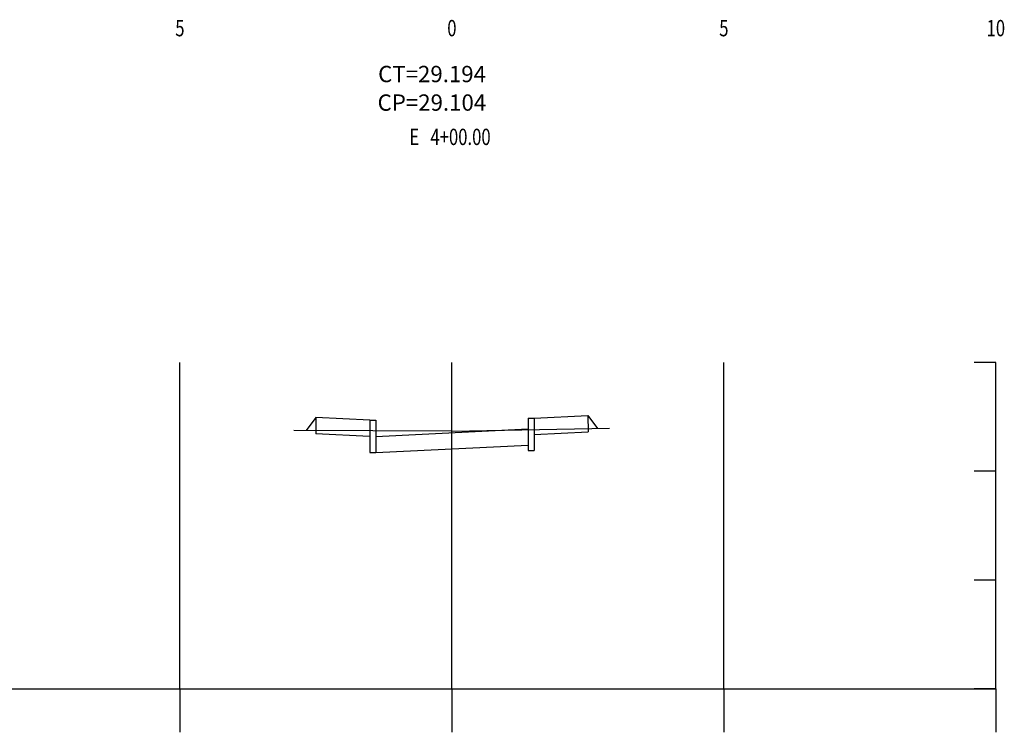
# Model space of a CAD drawing. Extents: x -278 to 748, y -129 to 465.
# Drawn here: x 375 to 556, y 22 to 153 of the extents above; entities that cross this region are included whole.
import ezdxf
from ezdxf.enums import TextEntityAlignment as Align

# ---------------------------------------------------------------- set-up
doc = ezdxf.new("R2010")
doc.units = 0
doc.layers.get('0').update_dxf_attribs({"linetype": 'CONTINUOUS'})
for name, color, linetype in [('MALHA', 7, 'CONTINUOUS'), ('SECAO', 7, 'CONTINUOUS'), ('TN', 3, 'CONTINUOUS')]:
    doc.layers.add(name, color=color, linetype=linetype)
doc.styles.add('ROMANS', font='romans.shx', dxfattribs={"width": 0.75, "height": 3.5})

msp = doc.modelspace()

# ---------------------------------------------------------------- linework, layer by layer
for p, q in [((554.05, 90.01), (550.05, 90.01)), ((554.05, 70.01), (550.05, 70.01)), ((554.05, 50.01), (550.05, 50.01)), ((354.05, 30.01), (554.05, 30.01)), ((404.05, 30.01), (404.05, 22.01)), ((454.05, 30.01), (454.05, 22.01)), ((504.05, 30.01), (504.05, 22.01)), ((554.05, 30.01), (550.05, 30.01)), ((554.05, 30.01), (550.05, 30.01)), ((554.05, 30.01), (554.05, 22.01)), ((554.05, 30.01), (554.05, 22.01))]:
    msp.add_line(p, q)
at = {"layer": 'MALHA'}
for p, q in [((404.05, 30.01), (404.05, 90.01)), ((454.05, 30.01), (454.05, 90.01)), ((504.05, 30.01), (504.05, 90.01)), ((554.05, 30.01), (554.05, 90.01)), ((554.05, 70.01), (554.05, 70.01)), ((554.05, 50.01), (554.05, 50.01)), ((554.05, 30.01), (554.05, 30.01))]:
    msp.add_line(p, q, dxfattribs=at)
at = {"layer": 'SECAO'}
for p, q in [((429.05, 79.88), (427.26, 77.5)), ((429.05, 79.88), (429.01, 76.88)), ((438.95, 79.39), (429.05, 79.88)), ((468.05, 79.79), (468.05, 73.85)), ((468.05, 79.79), (469.15, 79.79)), ((469.15, 79.79), (479.05, 80.28)), ((469.15, 79.79), (469.15, 73.85)), ((479.05, 80.28), (480.84, 77.9)), ((479.05, 80.28), (479.09, 77.28)), ((479.05, 80.28), (479.05, 80.28)), ((438.95, 79.39), (440.05, 79.39)), ((438.95, 79.39), (438.95, 73.45)), ((440.05, 79.39), (440.05, 73.45)), ((438.91, 76.39), (429.01, 76.88)), ((440.05, 76.39), (468.05, 77.79)), ((469.19, 76.79), (479.09, 77.28)), ((440.05, 73.45), (468.05, 74.79)), ((438.95, 73.45), (440.05, 73.45)), ((468.05, 73.85), (469.15, 73.85))]:
    msp.add_line(p, q, dxfattribs=at)
at = {"layer": 'TN'}
for q in [(483.05, 77.95), (425.02, 77.51)]:
    msp.add_line((454.05, 77.39), q, dxfattribs=at)

# ---------------------------------------------------------------- texts
at = {"style": 'ROMANS', "width": 0.75}
for s, p in [('5', (404.05, 150.01)), ('0', (454.05, 150.01)), ('5', (504.05, 150.01)), ('10', (554.05, 150.01)), ('E   4+00.00 ', (454.05, 130.01))]:
    msp.add_text(s, height=3, dxfattribs=at).set_placement(p, align=Align.CENTER)
at = {"style": 'ROMANS'}
for s, p in [('CT=29.194', (440.49, 141.57)), ('CP=29.104', (440.39, 136.32))]:
    msp.add_text(s, height=3, dxfattribs=at).set_placement(p)

doc.saveas('drawing.dxf')
